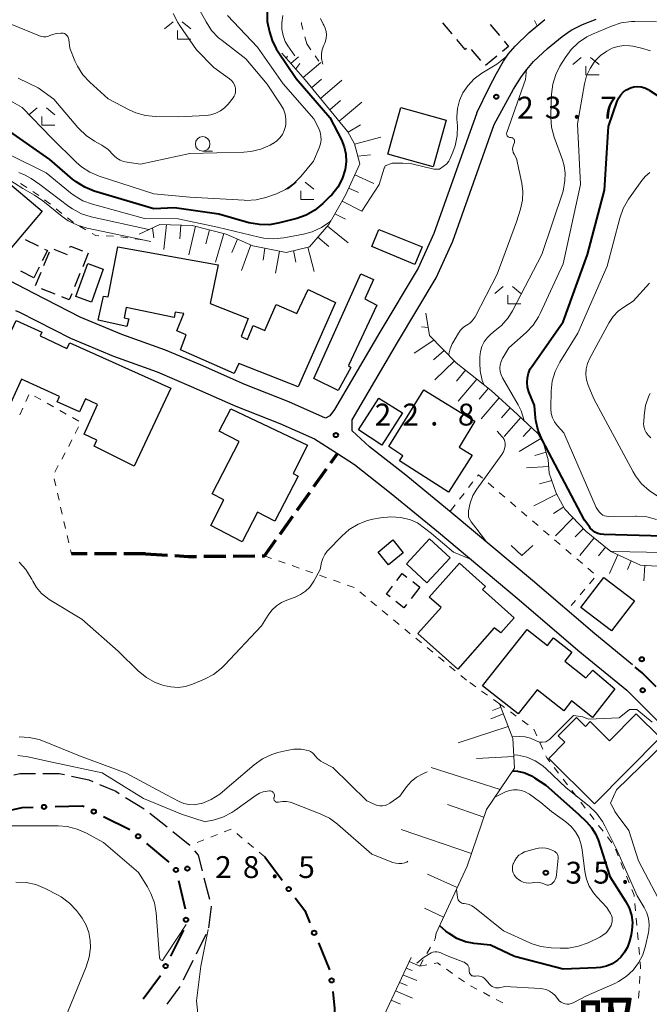
# Model space of a CAD drawing. Units: metres. Extents: x -76000 to -74000, y 33000 to 34500.
# Drawn here: x -74740 to -74632, y 34066 to 34235 of the extents above; entities that cross this region are included whole.
import ezdxf

# ---------------------------------------------------------------- set-up
doc = ezdxf.new("R2010")
doc.units = ezdxf.units.M
for name, color, linetype, lineweight in [('210100_道路縁(街区線)', 7, 'Continuous', 30), ('210300_徒歩道', 7, 'Continuous', 70), ('210600_庭園路等', 7, 'Continuous', 30), ('300100_普通建物', 7, 'Continuous', 30), ('300300_普通無壁舎', 7, 'Continuous', 30), ('610111_人工斜面(上)', 7, 'Continuous', 30), ('610199_人工斜面(ヒゲ)', 7, 'Continuous', 30), ('613000_さく(未分類)', 7, 'Continuous', 30), ('630100_植生界', 7, 'Continuous', 30), ('631300_畑', 7, 'Continuous', 13), ('633100_広葉樹林', 7, 'Continuous', 13), ('633300_竹林', 7, 'Continuous', 13), ('710100_等高線(計曲線)', 7, 'Continuous', 40), ('710200_等高線(主曲線)', 7, 'Continuous', 13), ('731200_図化機測定による標高点', 7, 'Continuous', 40), ('811400_(注記)大字・町・丁目', 7, 'Continuous', 80)]:
    doc.layers.add(name, color=color, linetype=linetype, lineweight=lineweight)
doc.styles.add('Style-Kanji', font='MS Gothic.ttf')
doc.styles.add('Style-WORKING', font='MS Gothic.ttf')

msp = doc.modelspace()

# ---------------------------------------------------------------- linework, layer by layer
at = {"layer": '210100_道路縁(街区線)', "linetype": 'Continuous', "lineweight": 30, "flags": 128}
for points in [[(-74661.81, 34219.32), (-74659.71, 34223.68), (-74658.46, 34226.07), (-74657.23, 34228.18), (-74656.42, 34229.36), (-74655.23, 34230.78), (-74652.83, 34233.11), (-74650.15, 34235.33)], [(-74658.81, 34217.31), (-74655.5, 34223.36), (-74654.14, 34225.54), (-74653.26, 34226.76), (-74652.07, 34228.11), (-74649.71, 34230.35), (-74647.16, 34232.43), (-74645.63, 34233.49), (-74643.71, 34234.49), (-74641.37, 34235.4)], [(-74661.81, 34219.32), (-74669.18, 34198.62), (-74671.87, 34192.65), (-74678.45, 34181.69), (-74686.23, 34168.41), (-74687.01, 34167.33), (-74687.76, 34166.93), (-74694.02, 34169.73), (-74701.58, 34172.7), (-74709.17, 34176.07), (-74715.19, 34178.6), (-74722.65, 34181.28), (-74729.8, 34184.27), (-74737.71, 34188.3), (-74743.29, 34191.26), (-74747.57, 34194.06), (-74753.69, 34198.47), (-74761.11, 34204.14), (-74767.43, 34209.78), (-74768.27, 34210.7)], [(-74683.17, 34164.77), (-74683.21, 34166.64), (-74675.44, 34179.91), (-74668.77, 34191.02), (-74665.93, 34197.31), (-74658.81, 34217.31)], [(-74740.93, 34185.42), (-74740.23, 34185.11), (-74731.48, 34180.64), (-74724.1, 34177.55), (-74716.64, 34174.87), (-74710.76, 34172.4), (-74703.12, 34169.01), (-74695.57, 34166.04), (-74689.67, 34163.4), (-74685.71, 34160.87), (-74682.79, 34159), (-74676.52, 34154.03), (-74668.41, 34147.38), (-74654.87, 34136.06), (-74644.14, 34126.87), (-74636.11, 34120.26), (-74629.44, 34113.63), (-74621.96, 34106.12), (-74618.88, 34102.52)], [(-74635.14, 34124.64), (-74641.57, 34129.93), (-74652.28, 34139.11), (-74665.86, 34150.46), (-74674.01, 34157.15), (-74680.19, 34162.04), (-74683.17, 34164.77)]]:
    msp.add_lwpolyline(points, dxfattribs=at)
at = {"layer": '210300_徒歩道', "linetype": 'Continuous', "lineweight": 70}
for p, q in [((-74686.836, 34159.289), (-74685.71, 34160.87)), ((-74689.737, 34155.217), (-74687.561, 34158.271)), ((-74692.637, 34151.144), (-74690.462, 34154.199)), ((-74695.538, 34147.072), (-74693.362, 34150.126)), ((-74728.59, 34143.688), (-74731.29, 34143.69)), ((-74723.59, 34143.684), (-74727.34, 34143.687)), ((-74718.59, 34143.68), (-74722.34, 34143.683)), ((-74708.604, 34143.248), (-74704.854, 34143.274)), ((-74703.604, 34143.283), (-74699.854, 34143.309))]:
    msp.add_line(p, q, dxfattribs=at)
at = {"layer": '210300_徒歩道', "linetype": 'Continuous', "lineweight": 70, "flags": 128}
for points in [[(-74698.604, 34143.317), (-74698.21, 34143.32), (-74696.263, 34146.053)], [(-74718.59, 34143.68), (-74715.82, 34143.51), (-74714.847, 34143.451)], [(-74713.599, 34143.374), (-74711.24, 34143.23), (-74709.854, 34143.24)]]:
    msp.add_lwpolyline(points, dxfattribs=at)
at = {"layer": '210600_庭園路等', "linetype": 'Continuous', "lineweight": 30}
for p, q in [((-74722.037, 34101.902), (-74718.84, 34099.942)), ((-74717.856, 34099.173), (-74714.926, 34096.832)), ((-74713.95, 34096.052), (-74711.02, 34093.71)), ((-74708.606, 34088.089), (-74707.666, 34084.459)), ((-74708.268, 34078.381), (-74709.924, 34075.016)), ((-74710.476, 34073.895), (-74712.132, 34070.53)), ((-74712.714, 34069.427), (-74714.955, 34066.42))]:
    msp.add_line(p, q, dxfattribs=at)
at = {"layer": '210600_庭園路等', "linetype": 'Continuous', "lineweight": 30, "flags": 128}
for points in [[(-74741.205, 34105.753), (-74740.1, 34105.97), (-74737.476, 34105.986)], [(-74736.226, 34105.993), (-74733.39, 34106.01), (-74732.498, 34105.812)], [(-74731.277, 34105.541), (-74728.34, 34104.89), (-74727.657, 34104.601)], [(-74726.506, 34104.114), (-74723.73, 34102.94), (-74723.103, 34102.555)], [(-74710.229, 34092.744), (-74709.61, 34091.97), (-74708.919, 34089.3)], [(-74707.353, 34083.249), (-74707.34, 34083.2), (-74707.811, 34079.531)]]:
    msp.add_lwpolyline(points, dxfattribs=at)
at = {"layer": '300100_普通建物', "linetype": 'Continuous', "lineweight": 30, "flags": 128}
for points in [[(-74736.35, 34202.44), (-74742.53, 34195.15), (-74743.29, 34195.79), (-74745.05, 34193.58), (-74751.9, 34199.02), (-74751.61, 34199.32), (-74756.87, 34203.97), (-74753.06, 34208.55), (-74752.36, 34207.97), (-74750.58, 34210.06), (-74745.56, 34205.8), (-74743.36, 34208.39)], [(-74686.02, 34186.81), (-74692.45, 34172.29), (-74702.64, 34176.31), (-74703.41, 34174.63), (-74712.64, 34178.66), (-74711.65, 34181.23), (-74713.27, 34181.93), (-74712.05, 34184.91), (-74713.51, 34185.15), (-74713.72, 34184.23), (-74721.91, 34185.91), (-74722.27, 34184.18), (-74721.47, 34184.01), (-74721.81, 34182.69), (-74726.76, 34183.74), (-74725.81, 34187.89), (-74725.04, 34187.73), (-74723.34, 34196.36), (-74706.17, 34193.24), (-74707.51, 34186.62), (-74701, 34184.05), (-74702.23, 34180.94), (-74701.14, 34180.45), (-74700.14, 34182.81), (-74698.13, 34181.99), (-74696.23, 34186.42), (-74692.66, 34184.9), (-74690.73, 34189.03)], [(-74689.77, 34173.76), (-74681.72, 34191.69), (-74679.52, 34190.7), (-74680.99, 34187.44), (-74678.98, 34186.34), (-74683.84, 34175.99), (-74683.4, 34175.64), (-74685.61, 34171.66)], [(-74714.29, 34172.1), (-74720.55, 34158.71), (-74727.43, 34162.14), (-74726.96, 34163.16), (-74729.16, 34164.17), (-74726.83, 34169.29), (-74728.92, 34170.25), (-74729.95, 34168.01), (-74733.78, 34169.76), (-74733.37, 34170.66), (-74739.87, 34173.62), (-74742.57, 34167.69), (-74747.22, 34170.04), (-74740.77, 34183.69), (-74736.41, 34181.69), (-74736.67, 34181.05), (-74732.13, 34178.87), (-74731.58, 34179.88)], [(-74662.62, 34160.58), (-74666.69, 34154.23), (-74675.09, 34159.63), (-74674.47, 34160.51), (-74676.92, 34162.09), (-74670.91, 34171.82), (-74662.13, 34166.4), (-74664.86, 34161.97)], [(-74692.47, 34157.02), (-74696.46, 34149.29), (-74699.39, 34150.8), (-74702.02, 34145.71), (-74707.44, 34148.51), (-74705.16, 34152.91), (-74707.2, 34153.98), (-74702.57, 34162.94), (-74705.99, 34164.71), (-74703.98, 34168.56), (-74690.86, 34162.33), (-74693.3, 34157.45)], [(-74658.81, 34130.96), (-74665.05, 34123.9), (-74671.92, 34130), (-74667.95, 34134.46), (-74669.96, 34136.25), (-74664.79, 34142.07), (-74660.31, 34138.09), (-74660.81, 34137.53), (-74655.39, 34132.71), (-74657.7, 34130.11)], [(-74638.15, 34120.54), (-74641.99, 34115.61), (-74645.57, 34118.43), (-74646.92, 34116.73), (-74651.47, 34120.32), (-74654.7, 34116.22), (-74660.82, 34121.05), (-74653.2, 34130.72), (-74649.7, 34127.96), (-74648.67, 34129.26), (-74645.52, 34126.8), (-74646.74, 34125.26), (-74643.1, 34122.39), (-74641.95, 34123.7)], [(-74630.38, 34112.16), (-74641.66, 34100.79), (-74649.48, 34108.55), (-74646.72, 34111.34), (-74647.85, 34112.46), (-74644.73, 34115.61), (-74643.2, 34114.08), (-74642.37, 34114.91), (-74639.06, 34111.62), (-74634.49, 34116.23)]]:
    msp.add_lwpolyline(points, close=True, dxfattribs=at)
at = {"layer": '300100_普通建物', "linetype": 'Continuous', "lineweight": 30}
for points in [[(-74667.07, 34218.05), (-74669.31, 34210.06), (-74677.06, 34212.23), (-74674.83, 34220.22)], [(-74672.46, 34193.31), (-74679.83, 34196.38), (-74678.61, 34199.3), (-74671.19, 34196.33)], [(-74725.85, 34192.49), (-74727.87, 34186.85), (-74730.55, 34187.81), (-74728.53, 34193.45)], [(-74678.62, 34170.36), (-74674.58, 34167.85), (-74678.11, 34162.29), (-74682.08, 34164.94)], [(-74674.43, 34143.87), (-74676.95, 34141.8), (-74678.74, 34143.98), (-74676.21, 34146.05)], [(-74669.94, 34146.23), (-74666.41, 34142.99), (-74670.37, 34138.69), (-74673.89, 34141.93)], [(-74640.05, 34139.6), (-74634.8, 34135.59), (-74638.72, 34130.44), (-74643.98, 34134.44)]]:
    msp.add_3dface(points, dxfattribs=at)
at = {"layer": '300300_普通無壁舎', "linetype": 'Continuous', "lineweight": 30}
for p, q in [((-74666.016, 34232.84), (-74667.612, 34234.764)), ((-74659.522, 34234.487), (-74657.926, 34232.563)), ((-74661.117, 34228.276), (-74662.716, 34230.198)), ((-74658.383, 34229.051), (-74660.305, 34227.452)), ((-74739.27, 34197.614), (-74737.035, 34196.494)), ((-74736.047, 34193.155), (-74735.103, 34195.47)), ((-74728.44, 34195.23), (-74729.383, 34192.915)), ((-74736.863, 34192.823), (-74737.77, 34191.01)), ((-74737.77, 34191.01), (-74740.005, 34192.13)), ((-74737.462, 34189.682), (-74736.519, 34191.997)), ((-74729.855, 34191.757), (-74730.799, 34189.442)), ((-74734.119, 34188.214), (-74736.434, 34189.156)), ((-74672.811, 34138.928), (-74671.57, 34137.97)), ((-74671.57, 34137.97), (-74673.097, 34135.99))]:
    msp.add_line(p, q, dxfattribs=at)
at = {"layer": '300300_普通無壁舎', "linetype": 'Continuous', "lineweight": 30, "flags": 128}
for points in [[(-74663.586, 34230.351), (-74663.8, 34230.17), (-74665.217, 34231.878)], [(-74657.128, 34231.6), (-74656.39, 34230.71), (-74657.423, 34229.851)], [(-74731.572, 34196.212), (-74731.47, 34196.46), (-74729.402, 34195.62)], [(-74735.917, 34195.934), (-74735.43, 34195.69), (-74736.304, 34193.942)], [(-74734.342, 34195.943), (-74732.06, 34195.02), (-74732.045, 34195.056)], [(-74731.27, 34188.285), (-74731.7, 34187.23), (-74732.961, 34187.743)], [(-74675.51, 34139.111), (-74674.59, 34140.3), (-74673.801, 34139.691)], [(-74676.695, 34136.286), (-74677.32, 34136.77), (-74676.274, 34138.122)], [(-74673.86, 34135), (-74674.3, 34134.43), (-74675.707, 34135.52)]]:
    msp.add_lwpolyline(points, dxfattribs=at)
at = {"layer": '610111_人工斜面(上)', "linetype": 'Continuous', "lineweight": 13, "flags": 128}
for points in [[(-74681.85, 34210.56), (-74682.78, 34214), (-74683.91, 34216.04), (-74691.22, 34224.96), (-74695.25, 34229.57)], [(-74719.68, 34198.52), (-74716.15, 34200.17), (-74710.6, 34199.99), (-74704.76, 34198.49), (-74700.21, 34196.49), (-74694.51, 34195.37), (-74690.5, 34196.33), (-74687.18, 34200.18), (-74684.33, 34205.22), (-74681.85, 34210.56)], [(-74670.57, 34184.98), (-74669.91, 34181.1), (-74665.35, 34176.46), (-74659.38, 34171.71), (-74654.84, 34167.58), (-74651.36, 34164.34), (-74650.3, 34162.44), (-74649.56, 34159.8), (-74649.4, 34157.5), (-74648.22, 34154.08), (-74646.71, 34151.33), (-74643.04, 34147.51), (-74638.84, 34144.05), (-74633.73, 34141.73), (-74628.98, 34141.46)], [(-74657.95, 34117.94), (-74655.61, 34112.02), (-74655.34, 34106.92), (-74660.15, 34099.84), (-74663.49, 34090.09), (-74668.76, 34078.63), (-74668.98, 34077.61)], [(-74730.8, 34046.8), (-74722.24, 34048.31), (-74715.63, 34048.57), (-74701.96, 34046.65), (-74690.53, 34045.03), (-74688.04, 34045.72), (-74686.65, 34046.57), (-74685.57, 34047.79), (-74684.73, 34049.52), (-74673.09, 34074.44)]]:
    msp.add_lwpolyline(points, dxfattribs=at)
at = {"layer": '610199_人工斜面(ヒゲ)', "linetype": 'Continuous', "lineweight": 13, "flags": 128}
for points in [[(-74694.5, 34228.72), (-74694.28, 34229.01)], [(-74693.68, 34227.78), (-74692.39, 34228.94)], [(-74692.86, 34226.84), (-74692.13, 34227.78)], [(-74691.56, 34225.35), (-74688.57, 34227.93)], [(-74690.13, 34223.63), (-74688.47, 34225.12)], [(-74688.61, 34221.77), (-74684.97, 34224.92)], [(-74687.04, 34219.86), (-74685.16, 34221.45)], [(-74685.44, 34217.9), (-74681.54, 34221.13)], [(-74683.89, 34216), (-74681.78, 34217.25)], [(-74682.77, 34213.96), (-74678.27, 34215.15)], [(-74682.2, 34211.87), (-74680.05, 34212.09)], [(-74682.72, 34208.68), (-74679.46, 34207.22)], [(-74683.78, 34206.41), (-74682.12, 34205.66)], [(-74684.92, 34204.19), (-74681.53, 34202.45)], [(-74686.15, 34202.01), (-74684.34, 34201.08)], [(-74717.41, 34199.58), (-74717.17, 34197.87)], [(-74715.04, 34200.14), (-74715.47, 34195.85)], [(-74712.54, 34200.05), (-74712.73, 34197.69)], [(-74710.06, 34199.85), (-74711.16, 34194.96)], [(-74687.44, 34199.88), (-74683.89, 34197.01)], [(-74707.63, 34199.23), (-74708.28, 34196.83)], [(-74705.21, 34198.61), (-74706.61, 34193.69)], [(-74689.07, 34197.99), (-74687.21, 34196.37)], [(-74702.84, 34197.65), (-74703.8, 34195.37)], [(-74700.56, 34196.65), (-74702.17, 34192.26)], [(-74698.13, 34196.08), (-74698.47, 34194.04)], [(-74690.8, 34196.26), (-74689.71, 34192.08)], [(-74695.67, 34195.6), (-74696.33, 34191.79)], [(-74693.23, 34195.68), (-74692.83, 34193.68)], [(-74670.15, 34182.52), (-74671.28, 34182.6)], [(-74669.17, 34180.34), (-74672.56, 34178.11)], [(-74667.42, 34178.56), (-74669.23, 34176.97)], [(-74665.66, 34176.78), (-74669.03, 34173.5)], [(-74663.74, 34175.18), (-74665.27, 34173.31)], [(-74661.79, 34173.62), (-74665.03, 34169.88)], [(-74659.83, 34172.06), (-74661.4, 34170.18)], [(-74657.96, 34170.41), (-74661.06, 34166.82)], [(-74656.11, 34168.73), (-74657.59, 34167.01)], [(-74654.26, 34167.04), (-74657.12, 34163.78)], [(-74652.43, 34165.34), (-74653.88, 34163.78)], [(-74650.86, 34163.44), (-74654.54, 34161.21)], [(-74649.94, 34161.13), (-74651.89, 34160.52)], [(-74649.48, 34158.68), (-74653.3, 34158.44)], [(-74648.97, 34156.26), (-74651.09, 34155.66)], [(-74648.12, 34153.91), (-74652.01, 34151.93)], [(-74646.92, 34151.72), (-74648.67, 34150.6)], [(-74645.28, 34149.85), (-74648.3, 34146.75)], [(-74643.55, 34148.04), (-74644.96, 34146.61)], [(-74641.68, 34146.39), (-74644.14, 34143.4)], [(-74639.75, 34144.8), (-74640.93, 34143.31)], [(-74637.64, 34143.5), (-74639.08, 34140.31)], [(-74635.36, 34142.47), (-74635.97, 34140.99)], [(-74633.03, 34141.69), (-74633.17, 34139.03)], [(-74657.72, 34117.36), (-74659.15, 34116.8)], [(-74657.26, 34116.2), (-74659.41, 34115.35)], [(-74656.41, 34114.05), (-74665.03, 34111.28)], [(-74655.45, 34108.93), (-74661.88, 34108.59)], [(-74657.83, 34103.26), (-74669.66, 34107.01)], [(-74660.61, 34098.51), (-74666.85, 34100.65)], [(-74662.75, 34092.27), (-74674.76, 34096.38)], [(-74665.19, 34086.41), (-74670.24, 34088.73)], [(-74667.51, 34081.36), (-74670.81, 34082.88)], [(-74673.41, 34073.74), (-74671.6, 34072.96)], [(-74674.49, 34071.45), (-74672.12, 34070.46)], [(-74673.94, 34072.61), (-74672.89, 34072.19)], [(-74675.09, 34070.16), (-74673.76, 34069.63)], [(-74675.77, 34068.71), (-74672.82, 34067.47)], [(-74676.52, 34067.1), (-74674.87, 34066.44)]]:
    msp.add_lwpolyline(points, dxfattribs=at)
at = {"layer": '613000_さく(未分類)', "linetype": 'Continuous', "lineweight": 40}
for p, q in [((-74725.802, 34098.63), (-74721.327, 34096.398)), ((-74718.444, 34094.008), (-74714.626, 34090.779)), ((-74698.17, 34091.68), (-74695.18, 34087.672)), ((-74712.955, 34087.623), (-74711.787, 34082.761)), ((-74712.127, 34079.131), (-74714.336, 34074.645)), ((-74688.977, 34076.927), (-74687.044, 34072.316)), ((-74716.043, 34071.311), (-74719.029, 34067.301))]:
    msp.add_line(p, q, dxfattribs=at)
at = {"layer": '613000_さく(未分類)', "linetype": 'Continuous', "lineweight": 40, "flags": 128}
for points in [[(-74631.038, 34120.831), (-74633.44, 34123.24), (-74634.672, 34124.257)], [(-74742.797, 34099.476), (-74739.74, 34100.18), (-74737.878, 34100.223)], [(-74734.129, 34100.31), (-74729.39, 34100.42), (-74729.157, 34100.304)], [(-74692.938, 34084.666), (-74691.3, 34082.47), (-74690.426, 34080.386)], [(-74686.522, 34068.623), (-74686.23, 34065.68), (-74686.285, 34063.638)]]:
    msp.add_lwpolyline(points, dxfattribs=at)
at = {"layer": '613000_さく(未分類)', "linetype": 'Continuous', "lineweight": 40}
for centre in [(-74633.526, 34125.587), (-74736.003, 34100.267), (-74727.479, 34099.467), (-74719.875, 34095.218), (-74713.393, 34089.446), (-74694.059, 34086.169), (-74711.674, 34080.897), (-74689.701, 34078.657), (-74715.164, 34072.963), (-74686.707, 34070.489)]:
    msp.add_circle(centre, 0.375, dxfattribs=at)
at = {"layer": '630100_植生界', "linetype": 'Continuous', "lineweight": 13}
for p, q in [((-74651.934, 34235.139), (-74651.49, 34234.22)), ((-74690.98, 34231.17), (-74691.299, 34232.379)), ((-74690.98, 34231.17), (-74690.265, 34230.145)), ((-74689.55, 34229.12), (-74688.88, 34228.16)), ((-74740.031, 34207.19), (-74738.984, 34206.508)), ((-74735.904, 34204.372), (-74734.902, 34203.625)), ((-74733.917, 34202.855), (-74732.939, 34202.076)), ((-74731.961, 34201.298), (-74730.983, 34200.52)), ((-74729.927, 34199.856), (-74728.843, 34199.235)), ((-74725.353, 34198.209), (-74724.103, 34198.174)), ((-74722.863, 34198.022), (-74721.624, 34197.855)), ((-74720.385, 34197.689), (-74719.146, 34197.523)), ((-74739.138, 34169.794), (-74738.618, 34170.931)), ((-74737.67, 34170.744), (-74736.583, 34170.126)), ((-74735.497, 34169.508), (-74734.41, 34168.891)), ((-74740.178, 34167.521), (-74739.658, 34168.658)), ((-74733.323, 34168.273), (-74732.237, 34167.655)), ((-74731.15, 34167.037), (-74730.063, 34166.419)), ((-74730.114, 34165.453), (-74730.667, 34164.332)), ((-74732.375, 34160.995), (-74732.971, 34159.896)), ((-74733.567, 34158.797), (-74734.163, 34157.698)), ((-74734.302, 34156.538), (-74734.017, 34155.321)), ((-74663.245, 34155.028), (-74662.481, 34156.018)), ((-74659.864, 34155.824), (-74658.914, 34155.011)), ((-74733.731, 34154.104), (-74733.446, 34152.887)), ((-74664.772, 34153.049), (-74664.009, 34154.039)), ((-74657.965, 34154.198), (-74657.015, 34153.385)), ((-74666.3, 34151.07), (-74665.536, 34152.06)), ((-74656.066, 34152.572), (-74655.116, 34151.759)), ((-74733.161, 34151.67), (-74732.875, 34150.453)), ((-74654.166, 34150.946), (-74653.217, 34150.133)), ((-74732.59, 34149.236), (-74732.305, 34148.019)), ((-74652.267, 34149.32), (-74651.318, 34148.507)), ((-74650.368, 34147.695), (-74649.419, 34146.882)), ((-74732.02, 34146.802), (-74731.734, 34145.585)), ((-74648.469, 34146.069), (-74647.52, 34145.256)), ((-74731.449, 34144.368), (-74731.29, 34143.69)), ((-74646.57, 34144.443), (-74645.62, 34143.63)), ((-74697.011, 34142.897), (-74698.19, 34143.313)), ((-74694.654, 34142.066), (-74695.833, 34142.481)), ((-74644.671, 34142.817), (-74643.721, 34142.004)), ((-74692.296, 34141.234), (-74693.475, 34141.65)), ((-74689.938, 34140.402), (-74691.117, 34140.818)), ((-74642.772, 34141.191), (-74641.822, 34140.378)), ((-74687.581, 34139.571), (-74688.76, 34139.986)), ((-74685.223, 34138.739), (-74686.402, 34139.155)), ((-74641.681, 34139.5), (-74642.488, 34138.545)), ((-74682.866, 34137.907), (-74684.044, 34138.323)), ((-74680.92, 34136.348), (-74681.883, 34137.145)), ((-74643.294, 34137.589), (-74644.1, 34136.634)), ((-74678.993, 34134.755), (-74679.956, 34135.552)), ((-74644.906, 34135.679), (-74645.64, 34134.81)), ((-74677.066, 34133.162), (-74678.03, 34133.959)), ((-74675.14, 34131.569), (-74676.103, 34132.365)), ((-74673.213, 34129.976), (-74674.176, 34130.772)), ((-74671.287, 34128.383), (-74672.25, 34129.179)), ((-74669.36, 34126.789), (-74670.323, 34127.586)), ((-74667.433, 34125.196), (-74668.397, 34125.993)), ((-74665.507, 34123.603), (-74666.47, 34124.4)), ((-74663.58, 34122.01), (-74664.543, 34122.807)), ((-74662.002, 34120.869), (-74663.015, 34121.602)), ((-74659.976, 34119.405), (-74660.989, 34120.137)), ((-74657.95, 34117.94), (-74658.963, 34118.672)), ((-74657.065, 34117.299), (-74657.95, 34117.94)), ((-74655.041, 34115.832), (-74656.053, 34116.566)), ((-74653.016, 34114.365), (-74654.028, 34115.099)), ((-74651.522, 34112.466), (-74652.036, 34113.605)), ((-74650.494, 34110.187), (-74651.008, 34111.327)), ((-74647.783, 34106.022), (-74648.544, 34107.013)), ((-74646.261, 34104.038), (-74647.022, 34105.03)), ((-74644.738, 34102.055), (-74645.499, 34103.047)), ((-74643.216, 34100.072), (-74643.977, 34101.064)), ((-74641.694, 34098.089), (-74642.455, 34099.081)), ((-74703.947, 34096.421), (-74705.111, 34095.965)), ((-74640.172, 34096.106), (-74640.933, 34097.097)), ((-74706.275, 34095.509), (-74707.439, 34095.053)), ((-74702.016, 34094.875), (-74702.978, 34095.674)), ((-74638.65, 34094.123), (-74639.411, 34095.114)), ((-74710.93, 34093.685), (-74710.97, 34093.67)), ((-74708.603, 34094.597), (-74709.767, 34094.141)), ((-74700.093, 34093.277), (-74701.055, 34094.076)), ((-74637.581, 34091.88), (-74638.05, 34093.039)), ((-74698.17, 34091.68), (-74699.132, 34092.479)), ((-74636.643, 34089.563), (-74637.112, 34090.721)), ((-74635.705, 34087.245), (-74636.174, 34088.404)), ((-74634.601, 34082.424), (-74634.712, 34083.669)), ((-74634.38, 34079.934), (-74634.49, 34081.179)), ((-74634.158, 34077.444), (-74634.269, 34078.689)), ((-74670.373, 34075.138), (-74669.759, 34076.227)), ((-74669.146, 34077.316), (-74668.98, 34077.61)), ((-74633.937, 34074.954), (-74634.048, 34076.199)), ((-74671.6, 34072.96), (-74670.986, 34074.049)), ((-74671.6, 34072.96), (-74670.37, 34073.182)), ((-74666.999, 34072.411), (-74665.979, 34071.688)), ((-74633.915, 34069.968), (-74633.836, 34071.216)), ((-74664.96, 34070.965), (-74663.94, 34070.242)), ((-74662.886, 34069.574), (-74661.783, 34068.987)), ((-74660.679, 34068.4), (-74659.576, 34067.812)), ((-74634.073, 34067.473), (-74633.994, 34068.721)), ((-74658.472, 34067.225), (-74657.369, 34066.638))]:
    msp.add_line(p, q, dxfattribs=at)
at = {"layer": '630100_植生界', "linetype": 'Continuous', "lineweight": 13, "flags": 128}
for points in [[(-74691.618, 34233.587), (-74691.88, 34234.58), (-74691.872, 34234.803)], [(-74737.937, 34205.825), (-74737.27, 34205.39), (-74736.906, 34205.119)], [(-74727.758, 34198.614), (-74727.14, 34198.26), (-74726.602, 34198.245)], [(-74731.22, 34163.211), (-74731.7, 34162.24), (-74731.779, 34162.093)], [(-74661.717, 34157.007), (-74661.53, 34157.25), (-74660.813, 34156.637)], [(-74649.305, 34108.005), (-74649.8, 34108.65), (-74649.98, 34109.048)], [(-74634.823, 34084.915), (-74634.84, 34085.11), (-74635.235, 34086.087)], [(-74669.14, 34073.404), (-74668.55, 34073.51), (-74668.019, 34073.134)], [(-74633.757, 34072.463), (-74633.74, 34072.74), (-74633.826, 34073.709)]]:
    msp.add_lwpolyline(points, dxfattribs=at)
at = {"layer": '631300_畑', "linetype": 'Continuous', "lineweight": 13, "flags": 128}
msp.add_lwpolyline([(-74655.945, 34145.115), (-74654.07, 34143.365), (-74652.195, 34145.115)], dxfattribs=at)
at = {"layer": '633100_広葉樹林', "linetype": 'Continuous', "lineweight": 13}
msp.add_line((-74708.81, 34212.74), (-74707.143, 34212.74), dxfattribs=at)
msp.add_circle((-74708.81, 34213.99), 1.25, dxfattribs=at)
at = {"layer": '633300_竹林', "linetype": 'Continuous', "lineweight": 13}
for p, q in [((-74713.897, 34234.95), (-74715.36, 34233.75)), ((-74712.323, 34234.95), (-74710.86, 34233.75)), ((-74713.11, 34231.95), (-74710.86, 34231.95)), ((-74643.897, 34228.81), (-74645.36, 34227.61)), ((-74642.323, 34228.81), (-74640.86, 34227.61)), ((-74643.11, 34225.81), (-74640.86, 34225.81)), ((-74737.177, 34220.18), (-74738.64, 34218.98)), ((-74735.603, 34220.18), (-74734.14, 34218.98)), ((-74736.39, 34217.18), (-74734.14, 34217.18)), ((-74692.797, 34207.45), (-74694.26, 34206.25)), ((-74691.223, 34207.45), (-74689.76, 34206.25)), ((-74692.01, 34204.45), (-74689.76, 34204.45)), ((-74657.277, 34189.54), (-74658.74, 34188.34)), ((-74655.703, 34189.54), (-74654.24, 34188.34)), ((-74656.49, 34186.54), (-74654.24, 34186.54))]:
    msp.add_line(p, q, dxfattribs=at)
at = {"layer": '633300_竹林', "linetype": 'Continuous', "lineweight": 13, "flags": 128}
for points in [[(-74713.11, 34231.95), (-74713.11, 34233.45)], [(-74643.11, 34225.81), (-74643.11, 34227.31)], [(-74736.39, 34217.18), (-74736.39, 34218.68)], [(-74692.01, 34204.45), (-74692.01, 34205.95)], [(-74656.49, 34186.54), (-74656.49, 34188.04)]]:
    msp.add_lwpolyline(points, dxfattribs=at)
at = {"layer": '710100_等高線(計曲線)', "linetype": 'Continuous', "lineweight": 40, "elevation": 30, "flags": 128}
for points in [[(-74697.63, 34244.66), (-74697.73, 34235), (-74697.36, 34233.23), (-74696.91, 34231.71), (-74696.2, 34230.29), (-74695.99, 34229.97), (-74692.78, 34225.22), (-74687, 34218.49), (-74685.02, 34214.66), (-74684.53, 34213.46), (-74684.25, 34212.2), (-74684.2, 34210.91), (-74684.38, 34209.58), (-74684.89, 34208.02), (-74685.66, 34206.57), (-74686.67, 34205.28), (-74686.95, 34205), (-74688.22, 34203.75), (-74689.56, 34202.64), (-74691.08, 34201.78), (-74692.66, 34201.22), (-74695.62, 34200.43), (-74697.34, 34200.13), (-74699.08, 34200.14), (-74700.91, 34200.47), (-74706.07, 34201.93), (-74713.67, 34203), (-74717.16, 34202.84), (-74727.4, 34205.9), (-74729.02, 34206.54), (-74730.51, 34207.46), (-74731.11, 34207.94), (-74735, 34211.34), (-74741.88, 34216.12)], [(-74629.97, 34146.72), (-74640.06, 34146.96), (-74640.59, 34147.02), (-74641.09, 34147.17), (-74641.57, 34147.41), (-74641.99, 34147.72), (-74642.36, 34148.1), (-74642.45, 34148.22), (-74643.33, 34149.45), (-74650.62, 34163.23), (-74651.3, 34164.84), (-74651.69, 34166.54), (-74651.74, 34166.99), (-74651.94, 34169.12), (-74652.87, 34171.46), (-74653.1, 34172.24), (-74653.2, 34173.04), (-74653.15, 34173.85), (-74652.96, 34174.64), (-74652.64, 34175.38), (-74652.35, 34175.86), (-74647, 34183.45), (-74642.85, 34195), (-74639.93, 34206.07), (-74639.21, 34217), (-74637.75, 34221.3), (-74637.49, 34221.89), (-74637.13, 34222.43), (-74636.68, 34222.9), (-74636.16, 34223.28), (-74635.58, 34223.57), (-74635.48, 34223.6), (-74634.87, 34223.76), (-74634.24, 34223.81), (-74633.61, 34223.76), (-74633, 34223.59), (-74632.43, 34223.32), (-74632.29, 34223.23), (-74629.96, 34221.72)], [(-74655.67, 34106.44), (-74654.84, 34106.38), (-74653.6, 34106.08), (-74652.43, 34105.57), (-74651.91, 34105.26), (-74650, 34104), (-74644.38, 34099)], [(-74644.38, 34099), (-74642.99, 34097.7), (-74642.14, 34096.75), (-74641.46, 34095.67), (-74641.02, 34094.59), (-74639, 34088.3), (-74636.31, 34084.07), (-74635.71, 34082.92), (-74635.32, 34081.69), (-74635.15, 34080.41), (-74635.21, 34079.11), (-74635.36, 34078.32), (-74635.63, 34077.21), (-74635.97, 34076.23), (-74636.47, 34075.32), (-74637.12, 34074.5), (-74637.71, 34073.97), (-74638.6, 34073.37), (-74639.58, 34072.95), (-74640.62, 34072.7), (-74641.34, 34072.63), (-74647, 34072.45), (-74655.38, 34074.62), (-74659.48, 34076.52), (-74662.24, 34076.83), (-74663.77, 34077.14), (-74665.23, 34077.71), (-74666.56, 34078.52), (-74667.1, 34078.95), (-74668.18, 34079.88)]]:
    msp.add_lwpolyline(points, dxfattribs=at)
at = {"layer": '710200_等高線(主曲線)', "linetype": 'Continuous', "lineweight": 13, "flags": 128}
for points, elevation in [([(-74709.81, 34237.8), (-74708.24, 34234.9), (-74707.28, 34233.45), (-74706.08, 34232.18), (-74705.48, 34231.7), (-74701.4, 34228.6)], 34), ([(-74704.55, 34236.03), (-74699.43, 34230.57), (-74695, 34224.32), (-74689.73, 34218.27), (-74688.92, 34216.63), (-74688.66, 34216), (-74688.53, 34215.34), (-74688.51, 34214.66), (-74688.61, 34213.98), (-74688.83, 34213.33), (-74689.84, 34211), (-74691.96, 34208.42), (-74693.19, 34207.18), (-74694.6, 34206.17), (-74696.18, 34205.42), (-74696.5, 34205.3), (-74697.98, 34204.81), (-74699.67, 34204.4), (-74701.41, 34204.3), (-74701.72, 34204.31), (-74711, 34204.84), (-74717.2, 34205.41), (-74726.55, 34208.45), (-74728.15, 34209.13), (-74729.61, 34210.08), (-74730.51, 34210.87), (-74734.67, 34215), (-74739.74, 34220.26), (-74747, 34224.36)], 32), ([(-74713.86, 34236.38), (-74713.08, 34234.82), (-74712.79, 34234.37), (-74709.87, 34230.13), (-74706.88, 34227.12), (-74704.21, 34225.17), (-74703.87, 34224.87), (-74703.59, 34224.52), (-74703.37, 34224.13), (-74703.22, 34223.7), (-74703.21, 34223.62), (-74703.16, 34223.26), (-74703.18, 34222.9), (-74703.26, 34222.54), (-74703.4, 34222.2), (-74703.61, 34221.89), (-74704.44, 34220.83), (-74705.05, 34220.18), (-74705.77, 34219.64), (-74706.57, 34219.24), (-74707.42, 34218.98), (-74708.21, 34218.88), (-74713, 34218.64), (-74716.88, 34218.68), (-74718.61, 34218.85), (-74720.29, 34219.32), (-74721.43, 34219.83), (-74725, 34221.71), (-74728.17, 34224.57), (-74729.35, 34225.85), (-74730.3, 34227.31), (-74730.74, 34228.26), (-74731.6, 34230.4), (-74731.78, 34231.91), (-74731.82, 34232.12), (-74731.9, 34232.32), (-74732.02, 34232.5), (-74732.16, 34232.66), (-74732.33, 34232.8), (-74732.52, 34232.9), (-74732.73, 34232.97), (-74732.94, 34233), (-74733.01, 34233), (-74733.12, 34233), (-74733.85, 34232.94), (-74734.56, 34232.75), (-74734.99, 34232.56), (-74735.35, 34232.42), (-74735.72, 34232.35), (-74736.09, 34232.34), (-74736.47, 34232.4), (-74736.79, 34232.5), (-74741.53, 34234.47)], 36), ([(-74695.08, 34236.02), (-74695.27, 34234.73)], 28), ([(-74688.62, 34235.49), (-74688.17, 34234.51), (-74688.07, 34234.35), (-74687.82, 34233.84), (-74687.65, 34233.29), (-74687.59, 34232.72), (-74687.62, 34232.15), (-74687.75, 34231.59), (-74687.89, 34231.25), (-74688.04, 34230.93), (-74688.3, 34230.18), (-74688.44, 34229.41), (-74688.43, 34228.62), (-74688.29, 34227.84), (-74688.23, 34227.68)], 26), ([(-74649, 34222.52), (-74648.78, 34224.25), (-74648.27, 34225.92), (-74647.57, 34227.3), (-74646.69, 34228.77), (-74645.66, 34230.18), (-74644.4, 34231.39), (-74642.95, 34232.36), (-74641.99, 34232.82), (-74638.71, 34234.2), (-74637.05, 34234.73), (-74635.32, 34234.97), (-74634.73, 34234.98), (-74631, 34234.94)], 26), ([(-74695.27, 34234.73), (-74695.25, 34233.65), (-74695.04, 34232.58), (-74694.65, 34231.57), (-74694.21, 34230.8), (-74693.04, 34229.08)], 28), ([(-74653.67, 34166.49), (-74653.68, 34166.56), (-74654.23, 34168.22), (-74654.74, 34169.23), (-74657.41, 34173.85), (-74657.66, 34174.38), (-74657.81, 34174.94), (-74657.87, 34175.53), (-74657.81, 34176.11), (-74657.66, 34176.68), (-74657.42, 34177.21), (-74657.37, 34177.29), (-74656.32, 34179), (-74653.38, 34181.62), (-74652.18, 34182.89), (-74651.23, 34184.35), (-74650.96, 34184.88), (-74647, 34193.43), (-74644.01, 34207), (-74644.56, 34217.44), (-74643.36, 34224.3), (-74643, 34225.67), (-74642.4, 34226.95), (-74641.67, 34228.03), (-74641.51, 34228.21), (-74640.6, 34229.15), (-74639.54, 34229.92), (-74638.6, 34230.4), (-74637.62, 34230.71), (-74636.6, 34230.86), (-74635.57, 34230.82), (-74635.04, 34230.73), (-74633.59, 34230.41), (-74632.06, 34229.93)], 28), ([(-74701.4, 34228.6), (-74697.76, 34224.24), (-74695.39, 34220.69), (-74694.97, 34219.93), (-74694.69, 34219.1), (-74694.56, 34218.23), (-74694.58, 34217.36), (-74694.63, 34217), (-74694.83, 34216.29), (-74695.15, 34215.62), (-74695.58, 34215.01), (-74696.1, 34214.49), (-74696.71, 34214.07), (-74696.79, 34214.03), (-74697.25, 34213.78), (-74698.85, 34213.09), (-74700.54, 34212.68), (-74701.77, 34212.58), (-74711, 34212.36), (-74719.46, 34210.54), (-74721.78, 34210.83), (-74722.39, 34210.96), (-74722.98, 34211.2), (-74723.51, 34211.53), (-74723.98, 34211.95), (-74724.09, 34212.08), (-74725.03, 34213.01), (-74726.12, 34213.76), (-74726.24, 34213.83), (-74727.35, 34214.44), (-74728.8, 34215.41), (-74730.06, 34216.61), (-74730.21, 34216.78), (-74734.32, 34221.68), (-74737, 34223.63), (-74740.44, 34225.25)], 34), ([(-74656.64, 34229.04), (-74658.4, 34227.66), (-74660.94, 34226.11), (-74662.24, 34225.15), (-74663.36, 34223.97), (-74664.19, 34222.74), (-74664.77, 34221.44), (-74665.13, 34220.06), (-74665.24, 34218.64), (-74665.22, 34218.21), (-74665.15, 34217.1), (-74665.19, 34215.35), (-74665.53, 34213.64), (-74665.91, 34212.58), (-74666.43, 34211.35), (-74666.61, 34211.02), (-74666.84, 34210.72), (-74666.98, 34210.59), (-74668.23, 34209.65), (-74669.16, 34209.63), (-74673.21, 34210.62), (-74674.51, 34210.7), (-74676.31, 34210.71), (-74677.5, 34210.23), (-74677.64, 34209.9), (-74677.67, 34209.83), (-74678.56, 34207), (-74681.53, 34202.45)], 24), ([(-74656.12, 34215.07), (-74656.23, 34215.09), (-74656.34, 34215.13), (-74656.44, 34215.19), (-74656.52, 34215.27), (-74656.59, 34215.36), (-74656.65, 34215.46), (-74656.69, 34215.57), (-74656.7, 34215.68), (-74656.7, 34215.8), (-74656.68, 34215.91), (-74656.67, 34215.95), (-74653.48, 34225.03), (-74653.27, 34226.74)], 24), ([(-74660.61, 34172.69), (-74660.89, 34173.38), (-74661.24, 34175.09), (-74661.31, 34176.39), (-74661.3, 34177.46), (-74661.21, 34178.35), (-74660.97, 34179.21), (-74660.58, 34180.02), (-74660.06, 34180.75), (-74659.42, 34181.37), (-74659.06, 34181.64), (-74658.93, 34181.73), (-74657.58, 34182.83), (-74656.44, 34184.16), (-74655.7, 34185.37), (-74650.67, 34195), (-74647, 34205.9), (-74646.74, 34207.71), (-74646.68, 34208.98), (-74646.83, 34210.24), (-74647.11, 34211.23), (-74648.54, 34215.15), (-74649, 34216.84), (-74649.15, 34218.57), (-74649.14, 34218.97), (-74649, 34222.52)], 26), ([(-74666.64, 34177.77), (-74666.63, 34177.91), (-74666.41, 34178.82), (-74666.04, 34179.68), (-74665.95, 34179.85), (-74664.96, 34181.53), (-74664.59, 34182.06), (-74664.13, 34182.51), (-74663.6, 34182.87), (-74663.51, 34182.92), (-74663.02, 34183.24), (-74662.6, 34183.64), (-74662.25, 34184.1), (-74662.11, 34184.34), (-74658.34, 34191.66), (-74655, 34200.62), (-74654.32, 34202.81), (-74653.99, 34204.32), (-74653.93, 34205.85), (-74654.11, 34207.24), (-74655, 34211.47), (-74655.43, 34212.24), (-74655.56, 34212.52), (-74655.64, 34212.83), (-74655.67, 34213.14), (-74655.64, 34213.46), (-74655.55, 34213.76), (-74655.53, 34213.81), (-74655.38, 34214.2), (-74655.35, 34214.3), (-74655.33, 34214.41), (-74655.34, 34214.52), (-74655.36, 34214.63), (-74655.4, 34214.73), (-74655.46, 34214.82), (-74655.54, 34214.9), (-74655.63, 34214.97), (-74655.72, 34215.02), (-74655.83, 34215.05), (-74655.94, 34215.06), (-74656, 34215.06), (-74656.12, 34215.07)], 24), ([(-74686.83, 34200.8), (-74687.03, 34200.63), (-74688.46, 34199.64), (-74690.05, 34198.91), (-74691.55, 34198.5), (-74694.88, 34197.87), (-74696.62, 34197.7), (-74698.35, 34197.83), (-74699.1, 34197.98), (-74706.29, 34199.71), (-74713, 34201.13), (-74718.8, 34201.2), (-74727.73, 34203.63), (-74729.36, 34204.23), (-74730.87, 34205.11), (-74731.47, 34205.57), (-74735.62, 34209), (-74742.01, 34212.16)], 28), ([(-74717.69, 34197.26), (-74728.64, 34199.53), (-74730.3, 34200.03), (-74731.86, 34200.81), (-74732.88, 34201.53), (-74736.19, 34204.2), (-74737.64, 34205.17), (-74739.62, 34206.33), (-74742.51, 34208.18)], 24), ([(-74718.04, 34199.28), (-74727.94, 34201.5), (-74729.6, 34202.02), (-74731.14, 34202.83), (-74731.75, 34203.26), (-74736.74, 34207), (-74738.22, 34208.05), (-74739.24, 34208.65), (-74740.34, 34209.06)], 26), ([(-74630.99, 34149.54), (-74632.67, 34150), (-74634.41, 34150.16), (-74634.63, 34150.16), (-74639.22, 34150.08), (-74639.56, 34150.11), (-74639.9, 34150.19), (-74640.21, 34150.33), (-74640.49, 34150.51), (-74640.85, 34150.86), (-74641.14, 34151.26), (-74641.33, 34151.61), (-74646.88, 34164.41), (-74648.04, 34165.71), (-74648.49, 34166.32), (-74648.84, 34167), (-74649.06, 34167.73), (-74649.15, 34168.48), (-74649.15, 34168.74), (-74649.07, 34171.55), (-74648.87, 34173.29), (-74648.38, 34174.96), (-74647.57, 34176.57), (-74644.49, 34181.51), (-74639.48, 34193), (-74637.32, 34201.25), (-74636.73, 34202.89), (-74635.82, 34204.48), (-74633.54, 34207.71), (-74632.89, 34208.47), (-74632.13, 34209.1)], 32), ([(-74630.81, 34153.58), (-74632.28, 34154.51), (-74633.57, 34155.69), (-74634.63, 34157.07), (-74635.01, 34157.72), (-74641.74, 34170.26), (-74642.71, 34172.63), (-74642.99, 34173.53), (-74643.11, 34174.46), (-74643.06, 34175.39), (-74642.86, 34176.31), (-74642.46, 34177.25), (-74639.13, 34183.34), (-74638.44, 34184.38), (-74637.57, 34185.29), (-74636.61, 34186), (-74635, 34187), (-74632.19, 34190.11)], 34), ([(-74632, 34163.56), (-74632.43, 34164), (-74632.76, 34164.46), (-74633, 34164.96), (-74633.15, 34165.5), (-74633.21, 34166.06), (-74633.2, 34166.32), (-74633.13, 34167.38), (-74632.87, 34169.1), (-74632.31, 34170.75), (-74632.09, 34171.2)], 36), ([(-74663.23, 34149.97), (-74663.23, 34150.92), (-74663.22, 34151.06), (-74662.96, 34152.39), (-74662.47, 34153.66), (-74661.79, 34154.79), (-74657.5, 34160.72), (-74657.23, 34161.17), (-74657.05, 34161.66), (-74656.95, 34162.18), (-74656.94, 34162.27), (-74656.94, 34162.62), (-74657.01, 34162.96), (-74657.13, 34163.28), (-74657.31, 34163.58), (-74657.45, 34163.75), (-74658.33, 34164.71)], 24), ([(-74735.11, 34135.85), (-74729.55, 34132.45), (-74723.32, 34127), (-74719.81, 34123.57), (-74718.46, 34122.47), (-74716.94, 34121.61), (-74715.82, 34121.19), (-74715.55, 34121.1), (-74714.3, 34120.83), (-74713.02, 34120.77), (-74711.76, 34120.94), (-74710.53, 34121.33), (-74708.49, 34122.18), (-74706.94, 34122.99), (-74705.56, 34124.05), (-74705.05, 34124.56), (-74698.7, 34131.3), (-74697.57, 34133.15), (-74696.94, 34134.01), (-74696.16, 34134.74), (-74695.28, 34135.33), (-74694.4, 34135.73), (-74692.94, 34136.24), (-74692.02, 34136.67), (-74691.18, 34137.24), (-74690.45, 34137.96), (-74689.86, 34138.79), (-74689.74, 34139), (-74688.68, 34141), (-74688.43, 34142.19), (-74688.22, 34142.89), (-74687.89, 34143.54), (-74687.46, 34144.13), (-74687.35, 34144.25), (-74684.98, 34146.71), (-74683.67, 34147.86), (-74682.18, 34148.76), (-74680.55, 34149.39), (-74679.66, 34149.6), (-74678.32, 34149.86), (-74676.58, 34150.04), (-74674.85, 34149.92), (-74673.16, 34149.49), (-74671.97, 34148.99), (-74669.56, 34147.14), (-74665.8, 34143.96), (-74662.88, 34142.75)], 24), ([(-74660.18, 34145.71), (-74661.97, 34148.13), (-74662.78, 34149.18), (-74663.23, 34149.97)], 24), ([(-74603.15, 34124.69), (-74603.87, 34126.13), (-74604.97, 34127.56), (-74605.62, 34128.59), (-74606.08, 34129.72), (-74606.32, 34130.79), (-74606.35, 34131), (-74606.55, 34131.85), (-74606.9, 34132.64), (-74607.38, 34133.37), (-74607.97, 34134), (-74608.25, 34134.23), (-74612.5, 34137.5), (-74621, 34140.67), (-74625.74, 34142.93), (-74627.38, 34143.55), (-74629.09, 34143.87), (-74629.85, 34143.91), (-74638.43, 34144.09), (-74638.95, 34144.14)], 28), ([(-74740.27, 34142.27), (-74739.11, 34140.97), (-74738.2, 34139.49), (-74738.12, 34139.33), (-74737.96, 34139), (-74737.29, 34137.88), (-74736.44, 34136.88), (-74735.43, 34136.06), (-74735.11, 34135.85)], 24), ([(-74655.71, 34112.28), (-74654.42, 34112.32), (-74653.51, 34112.27), (-74652.62, 34112.06), (-74651.76, 34111.68), (-74651.09, 34111.39), (-74650.6, 34111.37), (-74649.98, 34111.42), (-74649.3, 34111.88), (-74645.24, 34115.92), (-74643.63, 34115.71), (-74642.68, 34115.31), (-74637.42, 34115.55), (-74635.63, 34116.97), (-74634.35, 34116.97), (-74631.76, 34114.81)], 26), ([(-74740.3, 34112.27), (-74738.56, 34112.19), (-74736.86, 34111.8), (-74736.13, 34111.54), (-74729.93, 34109), (-74721.93, 34106.07), (-74715, 34102.31), (-74712.86, 34101.2), (-74712.04, 34100.87), (-74711.17, 34100.67), (-74710.28, 34100.64), (-74709.4, 34100.76), (-74709, 34100.86), (-74708.96, 34100.87), (-74707.35, 34101.53), (-74705.87, 34102.46), (-74705.44, 34102.82), (-74699.97, 34107.49), (-74698.55, 34108.5), (-74696.97, 34109.25), (-74695.93, 34109.57), (-74694.41, 34109.96), (-74693.17, 34110.16), (-74691.92, 34110.14)], 26), ([(-74691.92, 34110.14), (-74691.56, 34110.1), (-74691.08, 34110.02), (-74690.69, 34109.93), (-74690.32, 34109.77), (-74689.99, 34109.54), (-74689.7, 34109.27), (-74689.56, 34109.09), (-74689.1, 34108.56), (-74688.55, 34108.11), (-74688.14, 34107.86), (-74686.5, 34107), (-74680.69, 34101.31), (-74679.32, 34100.68), (-74678.89, 34100.52), (-74678.44, 34100.45), (-74677.98, 34100.45), (-74677.54, 34100.53), (-74677.11, 34100.69), (-74676.72, 34100.92), (-74675, 34102.13), (-74673.87, 34103.69), (-74673.08, 34104.61), (-74672.15, 34105.37), (-74671.09, 34105.96), (-74670.98, 34106.01), (-74670.32, 34106.29)], 26), ([(-74629.59, 34111.27), (-74637.86, 34103.17), (-74638.89, 34100.89), (-74638.45, 34100.08), (-74638.14, 34099.5), (-74637.74, 34098.92), (-74635.76, 34096.24), (-74634.12, 34091), (-74629.59, 34082.41)], 26), ([(-74740.51, 34109.07), (-74738.78, 34108.86), (-74734.4, 34107.89), (-74726.02, 34106.08), (-74718.95, 34101.69), (-74712.43, 34099), (-74708.4, 34097.72), (-74707.96, 34097.8), (-74707.02, 34098), (-74705.36, 34098.52), (-74703.81, 34099.32), (-74703.32, 34099.65), (-74699.66, 34102.27), (-74699.07, 34102.62), (-74698.43, 34102.86), (-74697.75, 34102.98), (-74697.37, 34103), (-74697.3, 34103), (-74697.16, 34102.99), (-74697.03, 34102.95), (-74696.9, 34102.89), (-74696.78, 34102.81), (-74696.69, 34102.71)], 28), ([(-74655.46, 34109.21), (-74654.79, 34109.16), (-74653.26, 34108.79), (-74651.81, 34108.15), (-74650.49, 34107.28), (-74649.94, 34106.8), (-74646.48, 34103.52), (-74642.57, 34100.39), (-74641.31, 34099.18), (-74640.28, 34097.78), (-74639.86, 34097.01), (-74637.88, 34093), (-74634.34, 34085), (-74633.12, 34083)], 28), ([(-74658.73, 34101.93), (-74656.88, 34102.82), (-74656.23, 34103.06), (-74655.55, 34103.19), (-74654.85, 34103.2), (-74654.16, 34103.09), (-74653.51, 34102.86), (-74652.9, 34102.51), (-74652.78, 34102.43), (-74650.85, 34101), (-74649, 34099.46), (-74646.54, 34097.68)], 32), ([(-74696.69, 34102.71), (-74696.6, 34102.6), (-74696.54, 34102.47), (-74696.51, 34102.33), (-74696.5, 34102.19), (-74696.51, 34102.05), (-74696.54, 34101.92), (-74696.55, 34101.89), (-74696.59, 34101.79), (-74696.6, 34101.68), (-74696.59, 34101.58), (-74696.57, 34101.48), (-74696.53, 34101.38), (-74696.47, 34101.29), (-74696.4, 34101.21), (-74696.31, 34101.15), (-74696.22, 34101.1), (-74696.12, 34101.07), (-74696.01, 34101.06), (-74695.9, 34101.06), (-74695.84, 34101.08), (-74695.8, 34101.09), (-74695.14, 34101.19), (-74694.46, 34101.19), (-74693.8, 34101.06), (-74693.46, 34100.95), (-74688.65, 34099.1), (-74687.09, 34098.33), (-74685.67, 34097.29), (-74679.82, 34092.18), (-74676.22, 34090.74), (-74675.71, 34090.59), (-74675.19, 34090.53), (-74674.67, 34090.56), (-74674.15, 34090.68), (-74673.81, 34090.81), (-74673.62, 34090.93)], 28), ([(-74716.15, 34074.21), (-74716.18, 34074.3), (-74716.21, 34074.39), (-74716.21, 34074.42), (-74716.81, 34082.07), (-74717.1, 34083.79), (-74717.68, 34085.43), (-74718.27, 34086.53), (-74719.79, 34089), (-74725.84, 34094.16), (-74728.75, 34095.76), (-74730.34, 34096.46), (-74732.03, 34096.88), (-74733.57, 34097), (-74742.02, 34097)], 28), ([(-74646.54, 34097.68), (-74645.64, 34096.9), (-74644.88, 34095.97), (-74644.29, 34094.92), (-74643.9, 34093.78), (-74643.73, 34092.9), (-74643.3, 34089.19), (-74643.03, 34087.89), (-74642.53, 34086.65), (-74641.83, 34085.52), (-74641.26, 34084.84), (-74639.52, 34083), (-74638.91, 34082), (-74638.74, 34081.66), (-74638.63, 34081.3), (-74638.59, 34080.92), (-74638.62, 34080.55), (-74638.7, 34080.18), (-74638.8, 34079.94), (-74638.88, 34079.76), (-74639.22, 34079.19), (-74639.66, 34078.67), (-74640.18, 34078.25), (-74640.71, 34077.94), (-74642.74, 34076.97), (-74644.37, 34076.36), (-74646.09, 34076.04), (-74647.5, 34076.01), (-74649.08, 34076.08), (-74650.81, 34076.31), (-74652.47, 34076.84), (-74652.75, 34076.96), (-74657.25, 34079), (-74662.22, 34083)], 32), ([(-74648.41, 34092.59), (-74648.24, 34092.46), (-74648.1, 34092.3), (-74647.99, 34092.11), (-74647.92, 34091.91), (-74647.88, 34091.71), (-74647.88, 34091.47), (-74648.15, 34088.63), (-74648.22, 34088.22), (-74648.37, 34087.83), (-74648.58, 34087.47), (-74648.83, 34087.17), (-74648.98, 34087.04), (-74649.15, 34086.94), (-74649.34, 34086.87), (-74649.53, 34086.84), (-74649.73, 34086.84), (-74649.92, 34086.87), (-74650.1, 34086.94), (-74650.19, 34086.99), (-74650.22, 34087.01), (-74650.62, 34087.19), (-74651.04, 34087.3), (-74651.48, 34087.34), (-74651.89, 34087.3), (-74652.35, 34087.23), (-74652.87, 34087.19), (-74653.38, 34087.24), (-74653.89, 34087.37), (-74654.35, 34087.6), (-74654.75, 34087.87), (-74654.9, 34088), (-74655.18, 34088.28), (-74655.4, 34088.59), (-74655.57, 34088.95), (-74655.67, 34089.32), (-74655.71, 34089.71), (-74655.68, 34090.1), (-74655.58, 34090.48), (-74655.55, 34090.56), (-74655.31, 34091.08), (-74654.99, 34091.55), (-74654.59, 34091.96), (-74654.12, 34092.29), (-74653.61, 34092.54), (-74653.42, 34092.6), (-74651.97, 34093.04), (-74651.24, 34093.2), (-74650.49, 34093.22), (-74650, 34093.17), (-74649.71, 34093.12), (-74649.16, 34092.98), (-74648.64, 34092.74), (-74648.41, 34092.59)], 34), ([(-74742.38, 34046.7), (-74737, 34053.66), (-74731.97, 34065), (-74728.79, 34072.81), (-74728.28, 34074.46), (-74728.06, 34076.17), (-74728.08, 34077.36), (-74728.31, 34078.71), (-74728.78, 34080), (-74729.46, 34081.2), (-74729.74, 34081.58), (-74730.46, 34082.5), (-74731.66, 34083.77), (-74733.05, 34084.81), (-74733.72, 34085.19), (-74735.79, 34086.26), (-74737.4, 34086.93), (-74739.1, 34087.3), (-74740.84, 34087.37)], 26), ([(-74662.22, 34083), (-74662.66, 34083.3), (-74663.14, 34083.51), (-74663.66, 34083.64), (-74664, 34083.68), (-74664.2, 34083.7), (-74664.4, 34083.76), (-74664.58, 34083.86), (-74664.75, 34083.98), (-74664.89, 34084.13), (-74665, 34084.31), (-74665.08, 34084.5), (-74665.12, 34084.71), (-74665.3, 34086.15)], 32), ([(-74633.12, 34083), (-74632.67, 34082.08), (-74632.38, 34081.1), (-74632.27, 34080.08), (-74632.33, 34079.05), (-74632.39, 34078.71), (-74632.88, 34076.43), (-74633.35, 34074.91), (-74634.07, 34073.5), (-74635.02, 34072.24), (-74636.18, 34071.16), (-74637.51, 34070.29), (-74638.14, 34069.99), (-74643, 34067.87), (-74645.32, 34066.66), (-74645.64, 34066.52), (-74645.99, 34066.44), (-74646.34, 34066.43), (-74646.69, 34066.47), (-74647.03, 34066.58), (-74647.35, 34066.74), (-74647.63, 34066.96), (-74647.87, 34067.22), (-74647.99, 34067.4), (-74648.37, 34067.9), (-74648.82, 34068.33), (-74649.35, 34068.68), (-74649.93, 34068.93), (-74650.54, 34069.08), (-74650.88, 34069.11), (-74657, 34069.43), (-74658, 34069.25), (-74658.3, 34069.23), (-74658.61, 34069.25), (-74658.9, 34069.33), (-74659.18, 34069.46), (-74659.43, 34069.63), (-74659.65, 34069.86), (-74660.28, 34070.61), (-74660.51, 34070.84), (-74660.77, 34071.03), (-74661.06, 34071.17), (-74661.38, 34071.25), (-74661.7, 34071.28), (-74662.02, 34071.25), (-74662.1, 34071.24), (-74662.24, 34071.22), (-74662.38, 34071.23), (-74662.52, 34071.26), (-74662.66, 34071.31), (-74662.78, 34071.39), (-74662.88, 34071.49), (-74662.97, 34071.61), (-74663.04, 34071.73), (-74663.08, 34071.87), (-74663.1, 34072.02), (-74663.1, 34072.12), (-74663.1, 34072.39), (-74663.14, 34072.64), (-74663.23, 34072.89), (-74663.36, 34073.11), (-74663.53, 34073.31), (-74663.73, 34073.48), (-74663.96, 34073.61)], 28), ([(-74711.66, 34080.08), (-74714.86, 34075.24), (-74715.4, 34074.35), (-74715.68, 34073.91), (-74715.77, 34073.92), (-74715.87, 34073.95), (-74715.95, 34074), (-74716.03, 34074.05), (-74716.1, 34074.13), (-74716.15, 34074.21)], 28), ([(-74703.31, 34046.84), (-74703.64, 34047), (-74705.32, 34048.23), (-74706.06, 34048.89), (-74706.68, 34049.66), (-74707.16, 34050.53), (-74707.48, 34051.5), (-74708.83, 34057.17), (-74709.85, 34067), (-74709.15, 34072.94), (-74707.85, 34079.23)], 28), ([(-74663.96, 34073.61), (-74664.06, 34073.65), (-74667, 34074.75), (-74668, 34075.22), (-74668.32, 34075.33), (-74668.66, 34075.39), (-74669, 34075.39), (-74669.34, 34075.33), (-74669.66, 34075.21), (-74669.92, 34075.07), (-74671, 34074.35), (-74672.09, 34073.48), (-74672.11, 34073.46)], 28)]:
    msp.add_lwpolyline(points, dxfattribs=dict(at, elevation=elevation))
at = {"layer": '731200_図化機測定による標高点', "linetype": 'Continuous', "lineweight": 40}
for centre in [(-74658.48, 34222.07, 23.7), (-74685.98, 34164.04, 22.84), (-74633.37, 34120.27, 25.09), (-74711.43, 34089.67, 28.53), (-74649.98, 34088.97, 35.14)]:
    msp.add_circle(centre, 0.375, dxfattribs=at)

# ---------------------------------------------------------------- texts
at = {"layer": '731200_図化機測定による標高点', "linetype": 'Continuous', "lineweight": 40, "style": 'Style-WORKING'}
for s, p in [('2', (-74654.9, 34218.34, -9.999)), ('3', (-74650.15, 34218.34, -9.999)), ('7', (-74640.65, 34218.34, -9.999)), ('.', (-74645.4, 34218.34, -9.999)), ('2', (-74679.32, 34165.68, -9.999)), ('2', (-74674.57, 34165.68, -9.999)), ('8', (-74665.07, 34165.68, -9.999)), ('.', (-74669.82, 34165.68, -9.999)), ('2', (-74706.67, 34088.06, -9.999)), ('8', (-74701.92, 34088.06, -9.999)), ('5', (-74692.42, 34088.06, -9.999)), ('3', (-74646.6, 34087.1, -9.999)), ('5', (-74641.85, 34087.1, -9.999)), ('.', (-74697.17, 34088.06, -9.999)), ('.', (-74637.1, 34087.1, -9.999))]:
    msp.add_text(s, height=3.75, dxfattribs=at).set_placement(p)
at = {"layer": '811400_(注記)大字・町・丁目', "linetype": 'Continuous', "lineweight": 53, "style": 'Style-Kanji'}
msp.add_text('吸', height=8.75, dxfattribs=at).set_placement((-74644.85, 34058.18))

doc.saveas('drawing.dxf')
